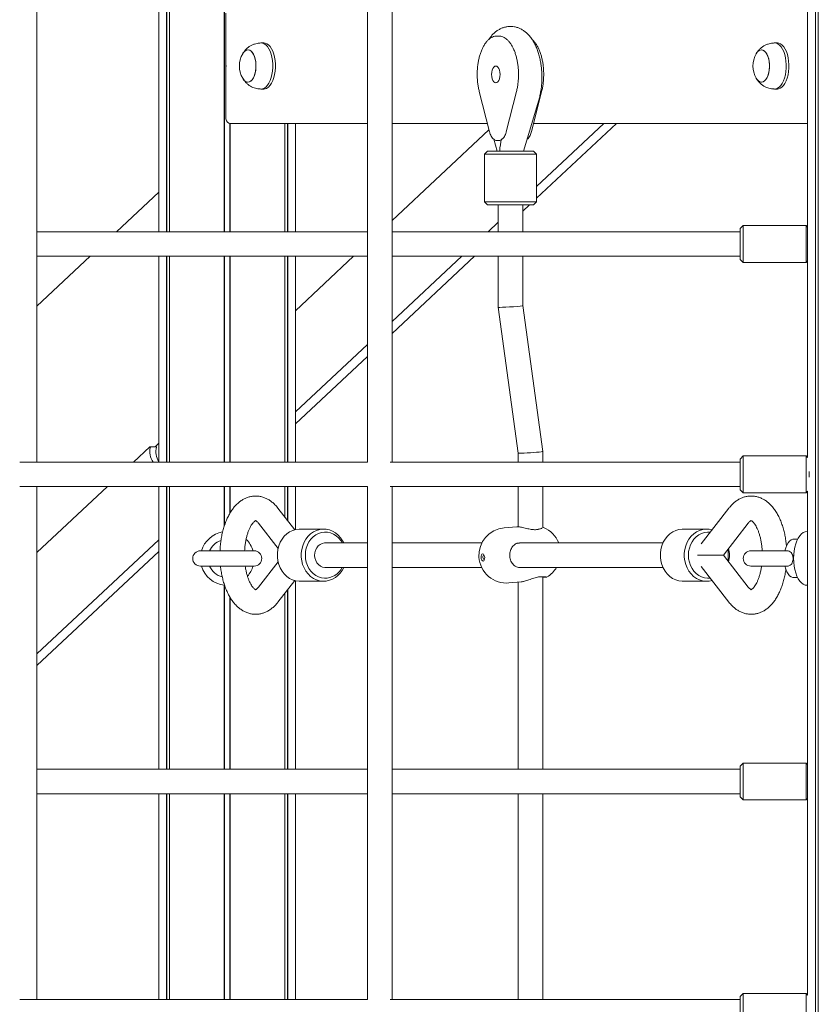
# Model space of a CAD drawing. Units: millimetres. Extents: x 2590 to 12743, y -5473 to 10438.
# Drawn here: x 6387 to 6907, y 7401 to 8043 of the extents above; entities that cross this region are included whole.
import ezdxf

# ---------------------------------------------------------------- set-up
doc = ezdxf.new("R2010")
doc.units = ezdxf.units.MM
doc.header["$LTSCALE"] = 50

msp = doc.modelspace()

# ---------------------------------------------------------------- linework, layer by layer
at = {"color": 7, "linetype": 'Continuous', "lineweight": 18}
for p, q in [((6905.21, 8827.9), (6905.21, 6722.8)), ((6905.31, 8827.9), (6905.31, 6722.68)), ((6907.05, 8827.98), (6907.05, 6720.71)), ((6907.09, 8827.99), (6907.09, 6720.66)), ((6398.13, 7754.5), (6398.13, 8088.5)), ((6613.44, 8088.5), (6613.44, 7754.5)), ((6629.44, 7754.5), (6629.44, 8088.5)), ((6900.15, 8085.51), (6900.15, 7757.5)), ((6477.53, 8079.9), (6477.53, 7904.5)), ((6482.58, 8079.9), (6482.58, 7904.5)), ((6482.69, 8079.9), (6482.69, 7904.5)), ((6484.43, 8079.9), (6484.43, 7904.5)), ((6484.47, 8079.9), (6484.47, 7904.5)), ((6520.14, 8079.9), (6520.14, 7904.5)), ((6520.29, 8079.9), (6520.29, 7904.5)), ((6900.03, 8079.9), (6900.03, 7907.62)), ((6521.26, 8012.71), (6521.26, 8046.9)), ((6545.96, 8027.4), (6544.22, 8027.4)), ((6698.82, 8031.9), (6697.9, 8031.9)), ((6697.9, 8031.9), (6698.15, 8031.9)), ((6880.45, 8027.4), (6878.71, 8027.4)), ((6535.56, 8022.9), (6535.55, 8022.9)), ((6870.05, 8022.9), (6870.04, 8022.9)), ((6521.26, 7977.9), (6521.26, 8012.1)), ((6521.29, 8012.61), (6521.36, 8012.51)), ((6521.36, 8012.3), (6521.29, 8012.2)), ((6535.55, 8001.9), (6535.56, 8001.9)), ((6870.04, 8001.9), (6870.05, 8001.9)), ((6544.22, 7997.4), (6545.96, 7997.4)), ((6686.24, 7995.75), (6692.92, 7969.57)), ((6703.79, 7969.57), (6710.47, 7995.75)), ((6720.2, 7969.57), (6726.88, 7995.75)), ((6878.71, 7997.4), (6880.45, 7997.4)), ((6715.12, 7956.9), (6724.98, 7990.15)), ((6523.77, 7974.98), (6523.77, 7904.5)), ((6523.92, 7974.95), (6523.92, 7904.5)), ((6524.47, 7974.9), (6613.44, 7974.9)), ((6559.59, 7974.9), (6559.59, 7904.5)), ((6559.63, 7974.9), (6559.63, 7904.5)), ((6561.37, 7974.9), (6561.37, 7904.5)), ((6561.48, 7974.9), (6561.48, 7904.5)), ((6566.53, 7904.5), (6566.53, 7974.9)), ((6629.44, 7974.9), (6691.56, 7974.9)), ((6692.57, 7970.94), (6629.44, 7911.9)), ((6721.56, 7974.9), (6900.03, 7974.9)), ((6723.56, 7926.29), (6775.56, 7974.9)), ((6723.56, 7934.01), (6767.29, 7974.9)), ((6695.67, 7964.75), (6698, 7956.9)), ((6697.9, 7963.9), (6698.82, 7963.9)), ((6691.56, 7956.9), (6689.56, 7954.9)), ((6691.56, 7956.9), (6721.56, 7956.9)), ((6723.56, 7954.9), (6721.56, 7956.9)), ((6689.56, 7954.9), (6689.56, 7923.9)), ((6723.56, 7954.9), (6689.56, 7954.9)), ((6723.56, 7923.9), (6723.56, 7954.9)), ((6450, 7904.5), (6477.53, 7930.24)), ((6689.56, 7923.9), (6691.56, 7921.9)), ((6689.56, 7923.9), (6723.56, 7923.9)), ((6721.56, 7921.9), (6691.56, 7921.9)), ((6698.56, 7921.9), (6698.56, 7904.5)), ((6714.56, 7917.87), (6718.88, 7921.9)), ((6714.56, 7904.5), (6714.56, 7921.9)), ((6721.56, 7921.9), (6723.56, 7923.9)), ((6692, 7904.5), (6698.56, 7910.64)), ((6858.15, 7908.5), (6856.15, 7906.5)), ((6856.15, 7886.5), (6856.15, 7906.5)), ((6899.15, 7908.5), (6858.15, 7908.5)), ((6858.15, 7908.5), (6858.15, 7884.5)), ((6900.15, 7907.5), (6899.15, 7908.5)), ((6899.15, 7884.5), (6899.15, 7908.5)), ((6613.44, 7904.5), (6398.13, 7904.5)), ((6704.65, 7904.5), (6629.44, 7904.5)), ((6856.15, 7904.5), (6704.65, 7904.5)), ((6398.13, 7888.5), (6613.44, 7888.5)), ((6398.13, 7856), (6432.89, 7888.5)), ((6477.53, 7888.5), (6477.53, 7754.5)), ((6482.58, 7888.5), (6482.58, 7754.5)), ((6482.69, 7888.5), (6482.69, 7754.5)), ((6484.43, 7888.5), (6484.43, 7754.5)), ((6484.47, 7888.5), (6484.47, 7754.5)), ((6520.14, 7888.5), (6520.14, 7754.5)), ((6520.29, 7888.5), (6520.29, 7754.5)), ((6523.77, 7888.5), (6523.77, 7754.5)), ((6523.92, 7888.5), (6523.92, 7754.5)), ((6559.59, 7888.5), (6559.59, 7754.5)), ((6559.63, 7888.5), (6559.63, 7754.5)), ((6561.37, 7888.5), (6561.37, 7754.5)), ((6561.48, 7888.5), (6561.48, 7754.5)), ((6566.53, 7754.5), (6566.53, 7888.5)), ((6604.41, 7888.5), (6566.53, 7853.08)), ((6629.44, 7888.5), (6704.65, 7888.5)), ((6629.44, 7838.27), (6683.16, 7888.5)), ((6629.44, 7846), (6674.89, 7888.5)), ((6698.56, 7888.5), (6698.56, 7855.32)), ((6704.65, 7888.5), (6856.15, 7888.5)), ((6714.56, 7856.41), (6714.56, 7888.5)), ((6856.15, 7886.5), (6858.15, 7884.5)), ((6858.15, 7884.5), (6899.15, 7884.5)), ((6899.15, 7884.5), (6900.15, 7885.5)), ((6900.03, 7885.38), (6900.03, 7757.62)), ((6698.56, 7855.32), (6711.55, 7760.32)), ((6727.55, 7761.41), (6714.56, 7856.41)), ((6566.53, 7787.18), (6613.44, 7831.04)), ((6566.53, 7779.45), (6613.44, 7823.31)), ((6471.73, 7764.44), (6461.11, 7754.5)), ((6475.84, 7764.48), (6471.84, 7764.48)), ((6477.53, 7766.76), (6475.09, 7764.48)), ((6711.55, 7760.32), (6711.55, 7754.5)), ((6727.55, 7754.5), (6727.55, 7761.4)), ((6858.15, 7758.5), (6856.15, 7756.5)), ((6899.15, 7758.5), (6858.15, 7758.5)), ((6858.15, 7758.5), (6858.15, 7736.46)), ((6900.15, 7757.5), (6899.15, 7758.5)), ((6899.15, 7736.46), (6899.15, 7758.5)), ((6613.44, 7754.5), (6386.9, 7754.5)), ((6704.65, 7754.5), (6628.22, 7754.5)), ((6856.15, 7754.5), (6704.65, 7754.5)), ((6856.15, 7738.13), (6856.15, 7756.5)), ((6901.15, 7748.38), (6901.15, 7744.62)), ((6386.9, 7738.5), (6613.44, 7738.5)), ((6398.13, 7404.5), (6398.13, 7738.5)), ((6444, 7738.5), (6398.13, 7695.62)), ((6477.53, 7738.5), (6477.53, 7554.5)), ((6482.58, 7738.5), (6482.58, 7554.5)), ((6482.69, 7738.5), (6482.69, 7554.5)), ((6484.43, 7738.5), (6484.43, 7554.5)), ((6484.47, 7738.5), (6484.47, 7554.5)), ((6520.14, 7738.5), (6520.14, 7712.82)), ((6520.29, 7738.5), (6520.29, 7713.29)), ((6523.77, 7738.5), (6523.77, 7721.1)), ((6523.92, 7738.5), (6523.92, 7721.35)), ((6559.59, 7738.5), (6559.59, 7718.76)), ((6559.63, 7738.5), (6559.63, 7718.71)), ((6561.37, 7738.5), (6561.37, 7716.47)), ((6561.48, 7738.5), (6561.48, 7716.34)), ((6566.53, 7710.56), (6566.53, 7738.5)), ((6613.44, 7738.5), (6613.44, 7404.5)), ((6628.22, 7738.5), (6704.65, 7738.5)), ((6629.44, 7404.5), (6629.44, 7738.5)), ((6704.65, 7738.5), (6856.15, 7738.5)), ((6711.55, 7738.5), (6711.55, 7712.39)), ((6727.55, 7711.88), (6727.55, 7738.5)), ((6856.15, 7736.5), (6856.15, 7738.13)), ((6856.15, 7736.5), (6858.15, 7734.5)), ((6858.15, 7736.46), (6858.15, 7734.5)), ((6858.15, 7734.5), (6899.15, 7734.5)), ((6899.15, 7734.5), (6899.15, 7736.46)), ((6899.15, 7734.5), (6900.15, 7735.5)), ((6900.03, 7735.38), (6900.03, 7557.62)), ((6900.15, 7735.51), (6900.15, 7407.5)), ((6566.07, 7710.45), (6555.12, 7724.5)), ((6848.81, 7724.5), (6830.73, 7701.31)), ((6542.5, 7714.66), (6555.24, 7698.31)), ((6845.24, 7693.9), (6861.43, 7714.66)), ((6584.96, 7710.9), (6569.46, 7710.9)), ((6710.75, 7712.41), (6702.44, 7711.69)), ((6711.39, 7712.36), (6710.75, 7712.36)), ((6728.13, 7711.84), (6728.16, 7711.82)), ((6834.46, 7710.9), (6818.96, 7710.9)), ((6900.03, 7709.26), (6899.73, 7709.26)), ((6398.13, 7629.72), (6477.53, 7703.96)), ((6586.51, 7701.86), (6585.82, 7701.9)), ((6613.44, 7701.86), (6585.82, 7701.86)), ((6687.93, 7701.86), (6629.44, 7701.86)), ((6712.54, 7701.81), (6710.88, 7701.63)), ((6805.95, 7701.86), (6712.52, 7701.86)), ((6893.61, 7704.26), (6891.07, 7704.26)), ((6398.13, 7621.99), (6477.53, 7696.23)), ((6539.61, 7696.76), (6504.61, 7696.76)), ((6828.53, 7693.9), (6845.24, 7693.9)), ((6861.43, 7673.15), (6845.24, 7693.9)), ((6886.21, 7696.76), (6863.18, 7696.76)), ((6555.24, 7689.5), (6542.5, 7673.15)), ((6504.61, 7686.76), (6539.61, 7686.76)), ((6585.96, 7685.86), (6613.44, 7685.86)), ((6629.44, 7685.86), (6687.82, 7685.86)), ((6710.52, 7686.36), (6711.91, 7685.9)), ((6711.91, 7685.9), (6712.54, 7685.93)), ((6712.22, 7685.86), (6805.99, 7685.86)), ((6830.73, 7686.5), (6848.81, 7663.31)), ((6863.18, 7686.76), (6886.27, 7686.76)), ((6520.14, 7674.37), (6520.14, 7554.5)), ((6520.29, 7674.36), (6520.29, 7554.5)), ((6555.12, 7663.31), (6566.07, 7677.36)), ((6566.53, 7554.5), (6566.53, 7677.24)), ((6569.46, 7676.9), (6584.96, 7676.9)), ((6705.55, 7675.82), (6713.64, 7676.52)), ((6711.55, 7676.34), (6711.55, 7554.5)), ((6727.55, 7554.5), (6727.55, 7679.76)), ((6818.4, 7676.92), (6818.96, 7676.9)), ((6818.96, 7676.9), (6834.46, 7676.9)), ((6834.96, 7678.92), (6836.6, 7678.96)), ((6891.07, 7679.26), (6893.61, 7679.26)), ((6899.73, 7674.26), (6900.03, 7674.26)), ((6559.59, 7669.05), (6559.59, 7554.5)), ((6559.63, 7669.1), (6559.63, 7554.5)), ((6561.37, 7671.34), (6561.37, 7554.5)), ((6561.48, 7671.47), (6561.48, 7554.5)), ((6523.77, 7666.72), (6523.77, 7554.5)), ((6523.92, 7666.48), (6523.92, 7554.5)), ((6613.44, 7554.5), (6398.13, 7554.5)), ((6704.65, 7554.5), (6629.44, 7554.5)), ((6856.15, 7554.5), (6704.65, 7554.5)), ((6858.15, 7558.5), (6856.15, 7556.5)), ((6856.15, 7536.5), (6856.15, 7556.5)), ((6899.15, 7558.5), (6858.15, 7558.5)), ((6858.15, 7558.5), (6858.15, 7534.5)), ((6900.15, 7557.5), (6899.15, 7558.5)), ((6899.15, 7534.5), (6899.15, 7558.5)), ((6398.13, 7538.5), (6613.44, 7538.5)), ((6477.53, 7538.5), (6477.53, 7404.5)), ((6482.58, 7538.5), (6482.58, 7404.5)), ((6482.69, 7538.5), (6482.69, 7404.5)), ((6484.43, 7538.5), (6484.43, 7404.5)), ((6484.47, 7538.5), (6484.47, 7404.5)), ((6520.14, 7538.5), (6520.14, 7404.5)), ((6520.29, 7538.5), (6520.29, 7404.5)), ((6523.77, 7538.5), (6523.77, 7404.5)), ((6523.92, 7538.5), (6523.92, 7404.5)), ((6559.59, 7538.5), (6559.59, 7404.5)), ((6559.63, 7538.5), (6559.63, 7404.5)), ((6561.37, 7538.5), (6561.37, 7404.5)), ((6561.48, 7538.5), (6561.48, 7404.5)), ((6566.53, 7404.5), (6566.53, 7538.5)), ((6629.44, 7538.5), (6704.65, 7538.5)), ((6704.65, 7538.5), (6856.15, 7538.5)), ((6711.55, 7538.5), (6711.55, 7404.5)), ((6727.55, 7404.5), (6727.55, 7538.5)), ((6856.15, 7536.5), (6858.15, 7534.5)), ((6858.15, 7534.5), (6899.15, 7534.5)), ((6899.15, 7534.5), (6900.15, 7535.5)), ((6900.03, 7535.38), (6900.03, 7407.62)), ((6858.15, 7408.5), (6856.15, 7406.5)), ((6856.15, 7388.13), (6856.15, 7406.5)), ((6899.15, 7408.5), (6858.15, 7408.5)), ((6858.15, 7408.5), (6858.15, 7386.46)), ((6900.15, 7407.5), (6899.15, 7408.5)), ((6899.15, 7386.46), (6899.15, 7408.5)), ((6613.44, 7404.5), (6386.9, 7404.5)), ((6704.65, 7404.5), (6628.22, 7404.5)), ((6856.15, 7404.5), (6704.65, 7404.5))]:
    msp.add_line(p, q, dxfattribs=at)
at = {"color": 7, "linetype": 'Continuous', "lineweight": 18, "flags": 128}
for points in [[(6549.26, 8001.28), (6550.05, 8002.95), (6550.7, 8004.84), (6551.2, 8006.9), (6551.54, 8009.1), (6551.71, 8011.37), (6551.7, 8013.67), (6551.51, 8015.93), (6551.16, 8018.12), (6550.64, 8020.17), (6549.97, 8022.04), (6549.17, 8023.68), (6548.25, 8025.06), (6547.24, 8026.14), (6546.16, 8026.9), (6545.03, 8027.32), (6543.9, 8027.39)], [(6550.99, 8001.28), (6551.78, 8002.95), (6552.43, 8004.84), (6552.93, 8006.9), (6553.27, 8009.1), (6553.44, 8011.37), (6553.43, 8013.67), (6553.24, 8015.93), (6552.89, 8018.12), (6552.37, 8020.17), (6551.7, 8022.04), (6550.9, 8023.68), (6549.98, 8025.06), (6548.97, 8026.14), (6547.89, 8026.9), (6546.76, 8027.32), (6545.96, 8027.4)], [(6885.99, 8008.77), (6886.18, 8011.04), (6886.2, 8013.34), (6886.04, 8015.61), (6885.71, 8017.81), (6885.22, 8019.88), (6884.57, 8021.78), (6883.78, 8023.46), (6882.88, 8024.87), (6881.88, 8026), (6880.81, 8026.81), (6879.68, 8027.28), (6878.54, 8027.4), (6878.4, 8027.39)], [(6887.72, 8008.77), (6887.91, 8011.04), (6887.93, 8013.34), (6887.77, 8015.61), (6887.44, 8017.81), (6886.95, 8019.88), (6886.3, 8021.78), (6885.52, 8023.46), (6884.61, 8024.87), (6883.61, 8026), (6882.54, 8026.81), (6881.41, 8027.28), (6880.45, 8027.4)], [(6532.15, 8004.41), (6532.58, 8003.75), (6533.43, 8002.8), (6534.35, 8002.18), (6535.31, 8001.92), (6536.28, 8002), (6537.22, 8002.45), (6538.11, 8003.23), (6538.91, 8004.32), (6539.59, 8005.69), (6540.14, 8007.29), (6540.53, 8009.06), (6540.75, 8010.95), (6540.8, 8012.88), (6540.67, 8014.8), (6540.36, 8016.64), (6539.89, 8018.33), (6539.27, 8019.82), (6538.52, 8021.06), (6537.68, 8022.01), (6536.76, 8022.62), (6535.8, 8022.89), (6534.83, 8022.8), (6533.89, 8022.36)], [(6539.09, 8004.62), (6539.74, 8006.05), (6540.25, 8007.69), (6540.61, 8009.49), (6540.79, 8011.4), (6540.79, 8013.34), (6540.62, 8015.24), (6540.27, 8017.05), (6539.76, 8018.7), (6539.11, 8020.14), (6538.34, 8021.31), (6537.48, 8022.18), (6536.55, 8022.72), (6535.58, 8022.9), (6534.62, 8022.73), (6533.68, 8022.21), (6532.82, 8021.35), (6532.22, 8020.49)], [(6866.64, 8004.41), (6867.23, 8003.54), (6868.1, 8002.65), (6869.03, 8002.1), (6869.99, 8001.9), (6870.96, 8002.06), (6871.89, 8002.57), (6872.76, 8003.42), (6873.54, 8004.57), (6874.2, 8005.99), (6874.72, 8007.63), (6875.08, 8009.43), (6875.27, 8011.33), (6875.28, 8013.26), (6875.11, 8015.17), (6874.77, 8016.99), (6874.27, 8018.64), (6873.62, 8020.09), (6872.85, 8021.27), (6871.99, 8022.16), (6871.06, 8022.7), (6870.1, 8022.9), (6869.13, 8022.74), (6868.2, 8022.23), (6867.33, 8021.39), (6866.64, 8020.4)], [(6875.15, 8009.86), (6875.29, 8011.78), (6875.26, 8013.72), (6875.05, 8015.61), (6874.67, 8017.39), (6874.14, 8019), (6873.46, 8020.39), (6872.67, 8021.51), (6871.79, 8022.31), (6870.85, 8022.78), (6869.88, 8022.9), (6868.92, 8022.66), (6868, 8022.07), (6867.14, 8021.15), (6866.71, 8020.5)], [(6694.29, 8006.9), (6694.38, 8008.33), (6694.65, 8009.65), (6695.09, 8010.79), (6695.66, 8011.67), (6696.32, 8012.22), (6697.04, 8012.4), (6697.75, 8012.22), (6698.41, 8011.67), (6698.98, 8010.79), (6699.42, 8009.65), (6699.69, 8008.33), (6699.79, 8006.9), (6699.69, 8005.48), (6699.42, 8004.15), (6698.98, 8003.02), (6698.41, 8002.14), (6697.75, 8001.59), (6697.04, 8001.4), (6696.32, 8001.59), (6695.66, 8002.14), (6695.09, 8003.02), (6694.65, 8004.15), (6694.38, 8005.48), (6694.29, 8006.9)], [(6866.72, 8004.3), (6867.44, 8003.3), (6868.32, 8002.49), (6869.26, 8002.03), (6870.23, 8001.91), (6871.19, 8002.15), (6872.11, 8002.74), (6872.96, 8003.66), (6873.72, 8004.88), (6874.34, 8006.35), (6874.83, 8008.03), (6875.15, 8009.86)], [(6878.39, 7997.42), (6879.47, 7997.48), (6880.6, 7997.88), (6881.68, 7998.63), (6882.7, 7999.7), (6883.62, 8001.06), (6884.43, 8002.69), (6885.1, 8004.55), (6885.63, 8006.6), (6885.99, 8008.77)], [(6880.45, 7997.4), (6881.2, 7997.48), (6882.33, 7997.88), (6883.41, 7998.63), (6884.43, 7999.7), (6885.35, 8001.06), (6886.16, 8002.69), (6886.84, 8004.55), (6887.36, 8006.6), (6887.72, 8008.77)], [(6532.22, 8004.31), (6532.78, 8003.5), (6533.65, 8002.63), (6534.58, 8002.09), (6535.54, 8001.9), (6536.51, 8002.08), (6537.44, 8002.6), (6538.31, 8003.46), (6539.09, 8004.62)], [(6543.9, 7997.42), (6543.99, 7997.41), (6545.14, 7997.52), (6546.27, 7997.97), (6547.34, 7998.76), (6548.35, 7999.88), (6549.26, 8001.28)], [(6472, 7764.22), (6472.01, 7764.28), (6472, 7764.35), (6471.98, 7764.4), (6471.93, 7764.45), (6471.89, 7764.47), (6471.83, 7764.48), (6471.78, 7764.47), (6471.73, 7764.44)], [(6569.46, 7676.9), (6568.9, 7676.92), (6566.76, 7677.19), (6564.68, 7677.82), (6562.71, 7678.8), (6560.87, 7680.1), (6559.22, 7681.69), (6557.79, 7683.54), (6556.61, 7685.61), (6555.7, 7687.86), (6555.09, 7690.24), (6554.78, 7692.69), (6554.78, 7695.18), (6555.1, 7697.63), (6555.72, 7700.01), (6556.64, 7702.25), (6557.83, 7704.32), (6559.26, 7706.16), (6560.92, 7707.75), (6562.75, 7709.04), (6564.73, 7710), (6566.81, 7710.63), (6568.95, 7710.89), (6569.46, 7710.9)], [(6597.97, 7701.86), (6597.25, 7703.26), (6595.94, 7705.23), (6594.4, 7706.95), (6592.65, 7708.4), (6590.74, 7709.54), (6588.71, 7710.34), (6586.6, 7710.8), (6584.45, 7710.89), (6582.31, 7710.63), (6580.23, 7710), (6578.25, 7709.04), (6576.42, 7707.75), (6574.76, 7706.16), (6573.33, 7704.32), (6572.14, 7702.25), (6571.22, 7700.01), (6570.6, 7697.63), (6570.28, 7695.18), (6570.28, 7692.69), (6570.59, 7690.24), (6571.2, 7687.86), (6572.11, 7685.61), (6573.29, 7683.54), (6574.72, 7681.69), (6576.37, 7680.1), (6578.21, 7678.8), (6580.18, 7677.82), (6582.26, 7677.19), (6584.4, 7676.92), (6584.4, 7676.92)], [(6585.46, 7678.92), (6583.49, 7679.18), (6581.57, 7679.79), (6579.76, 7680.73), (6578.09, 7681.98), (6576.6, 7683.5), (6575.34, 7685.27), (6574.32, 7687.25), (6573.58, 7689.38), (6573.12, 7691.61), (6572.97, 7693.9), (6573.12, 7696.19), (6573.58, 7698.43), (6574.32, 7700.56), (6575.34, 7702.53), (6576.6, 7704.31), (6578.09, 7705.83), (6579.76, 7707.08), (6581.57, 7708.02), (6583.49, 7708.63), (6585.46, 7708.89), (6587.45, 7708.81), (6589.4, 7708.37), (6591.28, 7707.59), (6593.02, 7706.49), (6594.6, 7705.1), (6595.98, 7703.45), (6596.97, 7701.86)], [(6818.96, 7710.9), (6818.45, 7710.89), (6816.31, 7710.63), (6814.23, 7710), (6812.25, 7709.04), (6810.42, 7707.75), (6808.76, 7706.16), (6807.33, 7704.32), (6806.14, 7702.25), (6805.22, 7700.01), (6804.6, 7697.63), (6804.28, 7695.18), (6804.28, 7692.69), (6804.59, 7690.24), (6805.2, 7687.86), (6806.11, 7685.61), (6807.29, 7683.54), (6808.72, 7681.69), (6810.37, 7680.1), (6812.21, 7678.8), (6814.18, 7677.82), (6816.26, 7677.19), (6818.4, 7676.92)], [(6833.9, 7676.92), (6831.76, 7677.19), (6829.68, 7677.82), (6827.71, 7678.8), (6825.87, 7680.1), (6824.22, 7681.69), (6822.79, 7683.54), (6821.61, 7685.61), (6820.7, 7687.86), (6820.09, 7690.24), (6819.78, 7692.69), (6819.78, 7695.18), (6820.1, 7697.63), (6820.72, 7700.01), (6821.64, 7702.25), (6822.83, 7704.32), (6824.26, 7706.16), (6825.92, 7707.75), (6827.75, 7709.04), (6829.73, 7710), (6831.81, 7710.63), (6833.95, 7710.89), (6836.1, 7710.8), (6837.85, 7710.45)], [(6836.6, 7708.85), (6834.96, 7708.89), (6832.99, 7708.63), (6831.07, 7708.02), (6829.26, 7707.08), (6827.59, 7705.83), (6826.1, 7704.31), (6824.84, 7702.53), (6823.82, 7700.56), (6823.08, 7698.43), (6822.62, 7696.19), (6822.47, 7693.9), (6822.62, 7691.61), (6823.08, 7689.38), (6823.82, 7687.25), (6824.84, 7685.27), (6826.1, 7683.5), (6827.59, 7681.98), (6829.26, 7680.73), (6831.07, 7679.79), (6832.99, 7679.18), (6834.96, 7678.92), (6834.96, 7678.92)], [(6899.73, 7674.26), (6898.49, 7674.44), (6897.27, 7674.97), (6896.1, 7675.84), (6895, 7677.04), (6894, 7678.54), (6893.12, 7680.3), (6892.37, 7682.3), (6891.77, 7684.49), (6891.34, 7686.83), (6891.07, 7689.27), (6890.98, 7691.76), (6891.07, 7694.25), (6891.34, 7696.69), (6891.77, 7699.03), (6892.37, 7701.22), (6893.12, 7703.22), (6894, 7704.99), (6895, 7706.48), (6896.1, 7707.68), (6897.27, 7708.55), (6898.49, 7709.08), (6899.73, 7709.26)], [(6585.96, 7685.9), (6585.7, 7685.91), (6584.21, 7686.16), (6582.81, 7686.78), (6581.56, 7687.73), (6580.51, 7688.96), (6579.72, 7690.43), (6579.22, 7692.06), (6579.03, 7693.78), (6579.17, 7695.5), (6579.63, 7697.15), (6580.38, 7698.64), (6581.39, 7699.92), (6582.62, 7700.91), (6584, 7701.58), (6585.48, 7701.88), (6586.65, 7701.86)], [(6885.33, 7696.68), (6885.86, 7698.65), (6886.56, 7700.4), (6887.4, 7701.88), (6888.36, 7703.02), (6889.41, 7703.81), (6890.51, 7704.21), (6891.07, 7704.26)], [(6688.75, 7690.02), (6688.28, 7690.2), (6687.86, 7690.72), (6687.54, 7691.5), (6687.39, 7692.42), (6687.43, 7693.33), (6687.63, 7694.11), (6687.99, 7694.63), (6688.44, 7694.81), (6688.91, 7694.63), (6689.33, 7694.11), (6689.64, 7693.33), (6689.79, 7692.42), (6689.76, 7691.5), (6689.55, 7690.72), (6689.2, 7690.2), (6688.75, 7690.02)], [(6689.41, 7693.95), (6689.28, 7693.98), (6689, 7693.87), (6688.77, 7693.54), (6688.64, 7693.06), (6688.62, 7692.48), (6688.72, 7691.91), (6688.91, 7691.43), (6689.18, 7691.1), (6689.47, 7690.99), (6689.67, 7691.04)], [(6828.54, 7693.69), (6828.53, 7693.78), (6828.54, 7694.12)], [(6891.07, 7679.26), (6890.51, 7679.31), (6889.41, 7679.71), (6888.36, 7680.5), (6887.4, 7681.65), (6886.56, 7683.12), (6885.86, 7684.87), (6885.33, 7686.84)], [(6837.85, 7677.36), (6836.05, 7677), (6833.9, 7676.92)]]:
    msp.add_lwpolyline(points, dxfattribs=at)
at = {"color": 7, "linetype": 'Continuous', "lineweight": 18}
for centre, radius, start, end in [((6545.76, 8012.4), 15.78, 149.5446, 210.4554), ((6537.65, 8017.28), 6.33, 126.51847, 150.39419), ((6880.25, 8012.4), 15.78, 149.5446, 210.4554), ((6545.1, 8003.72), 6.38, 277.73803, 337.50297), ((6482.77, 7761.22), 11.18, 164.40482, 216.89481), ((6486.82, 7761.22), 11.22, 164.47276, 214.15607), ((6475.82, 7764.29), 0.196, 340.68735, 84.31731), ((6522.11, 7691.76), 17.5, 100.21739, 163.39845), ((6704, 7693.75), 18, 94.95577, 183.72089), ((6721.27, 7695.25), 18, 21.56037, 67.44415), ((6522.11, 7691.76), 12.5, 109.46632, 156.8167), ((6522.11, 7691.76), 17.5, 16.60155, 45.2698), ((6504.61, 7691.76), 5, 90, 270), ((6539.61, 7691.76), 5, 270, 90), ((6831.24, 7693.9), 17.22, 347.85474, 12.14526), ((6829.66, 7693.9), 19.53, 346.95373, 13.04627), ((6863.18, 7691.76), 5, 90, 270), ((6704, 7693.75), 18, 183.72089, 274.95577), ((6522.11, 7691.76), 17.5, 196.60155, 263.9755), ((6522.11, 7691.76), 12.5, 203.1833, 254.54848), ((6522.11, 7691.76), 17.5, 318.88287, 343.39845), ((6584.5, 7691.47), 14.56, 269.59402, 337.33767), ((6585.69, 7691.47), 12.56, 268.96015, 333.48384), ((6721.27, 7695.25), 18, 300.31821, 328.57329)]:
    msp.add_arc(centre, radius, start, end, dxfattribs=at)
for centre, major_axis, ratio, start_param, end_param in [((6521.48, 8012.71), (0.214, 0), 0.936296, 3.141593, 3.682645), ((6521.48, 8012.1), (0.214, 0), 0.936296, 2.600541, 3.141593), ((6521.17, 8012.4), (0.214, 0), 0.936296, 5.742133, 6.824237), ((6524.47, 7977.9), (3.2, 0), 0.936296, 3.141593, 4.712389), ((6706.56, 7956.18), (0, 15.68), 0.44185, 0.979596, 1.524529), ((6706.56, 7855.86), (8, 0.54), 0.039049, 3.14425, 3.662534), ((6706.56, 7855.86), (8, 0.54), 0.039049, 3.662534, 6.285843), ((6719.55, 7760.86), (8, 0.54), 0.039049, 3.14425, 6.285843)]:
    msp.add_ellipse(centre, major_axis=major_axis, ratio=ratio, start_param=start_param, end_param=end_param, dxfattribs=at)
for points, knots in [([(6724.98, 7990.15), (6725.13, 7990.67), (6725.56, 7992.16), (6726.12, 7994.72), (6726.62, 7997.82), (6726.94, 8000.99), (6727.08, 8004.18), (6727.05, 8007.38), (6726.84, 8010.56), (6726.45, 8013.7), (6725.89, 8016.77), (6725.15, 8019.75), (6724.23, 8022.63), (6723.11, 8025.37), (6721.8, 8027.95), (6720.28, 8030.34), (6718.63, 8032.4), (6716.89, 8034.13), (6715.11, 8035.5), (6713.25, 8036.6), (6711.26, 8037.44), (6709.16, 8038), (6706.97, 8038.23), (6704.83, 8038.13), (6702.75, 8037.71), (6700.75, 8037.01), (6698.85, 8036.04), (6697.04, 8034.79), (6695.32, 8033.26), (6693.75, 8031.53), (6692.83, 8030.21), (6692.38, 8029.56)], [0, 0, 0, 0, 0.020174, 0.057829, 0.095209, 0.132386, 0.169437, 0.206445, 0.243489, 0.280632, 0.317965, 0.355581, 0.39358, 0.432047, 0.471029, 0.510456, 0.549888, 0.584142, 0.616925, 0.648378, 0.678793, 0.711587, 0.743317, 0.774325, 0.805002, 0.835699, 0.866856, 0.898899, 0.932207, 0.967026, 1, 1, 1, 1]), ([(6543.9, 8027.39), (6543.55, 8027.36), (6542.77, 8027.29), (6541.39, 8027.1), (6539.77, 8026.71), (6538.04, 8026.04), (6536.38, 8025.07), (6534.9, 8023.89), (6533.58, 8022.5), (6532.71, 8021.3), (6532.28, 8020.59), (6532.18, 8020.42)], [0, 0, 0, 0, 0.080471, 0.173391, 0.28938, 0.428523, 0.559613, 0.692407, 0.826028, 0.959381, 1, 1, 1, 1]), ([(6698.18, 8031.87), (6697.8, 8031.88), (6696.92, 8031.9), (6695.56, 8031.56), (6694.13, 8030.92), (6692.75, 8029.97), (6691.44, 8028.73), (6690.2, 8027.21), (6689.07, 8025.43), (6688.05, 8023.41), (6687.16, 8021.18), (6686.4, 8018.77), (6685.79, 8016.22), (6685.33, 8013.55), (6685.03, 8010.8), (6684.89, 8008.01), (6684.9, 8005.2), (6685.08, 8002.41), (6685.42, 7999.68), (6685.83, 7997.46), (6686.14, 7996.18), (6686.24, 7995.75)], [0, 0, 0, 0, 0.040216, 0.09255, 0.145123, 0.198529, 0.252909, 0.308021, 0.36351, 0.419091, 0.474608, 0.530028, 0.585354, 0.640603, 0.695795, 0.750951, 0.806094, 0.861242, 0.916411, 0.971623, 1, 1, 1, 1]), ([(6710.47, 7995.75), (6710.58, 7996.19), (6710.9, 7997.48), (6711.3, 7999.71), (6711.64, 8002.45), (6711.81, 8005.24), (6711.83, 8008.05), (6711.68, 8010.84), (6711.38, 8013.59), (6710.92, 8016.25), (6710.31, 8018.8), (6709.55, 8021.2), (6708.66, 8023.43), (6707.64, 8025.45), (6706.49, 8027.24), (6705.24, 8028.78), (6703.89, 8030.04), (6702.46, 8030.99), (6700.97, 8031.62), (6699.6, 8031.92), (6698.74, 8031.88), (6698.38, 8031.86)], [0, 0, 0, 0, 0.0289252, 0.083858, 0.1387527, 0.193608, 0.2484452, 0.3032849, 0.3581417, 0.4130363, 0.4679917, 0.5230318, 0.5781816, 0.6334624, 0.6888821, 0.7444123, 0.7998915, 0.8550092, 0.9093465, 0.9626092, 1, 1, 1, 1]), ([(6726.88, 7995.75), (6726.99, 7996.19), (6727.3, 7997.48), (6727.71, 7999.71), (6728.05, 8002.45), (6728.22, 8005.24), (6728.24, 8008.05), (6728.09, 8010.84), (6727.79, 8013.59), (6727.33, 8016.25), (6726.71, 8018.8), (6725.96, 8021.2), (6725.07, 8023.42), (6724.04, 8025.45), (6722.9, 8027.23), (6721.78, 8028.64), (6721.01, 8029.33), (6720.69, 8029.61)], [0, 0, 0, 0, 0.0369401, 0.1070945, 0.1772, 0.2472554, 0.3172876, 0.387323, 0.4573801, 0.5274857, 0.5976688, 0.6679602, 0.7383916, 0.8089903, 0.8797664, 0.9506835, 1, 1, 1, 1]), ([(6878.39, 8027.39), (6878.04, 8027.36), (6877.26, 8027.29), (6875.88, 8027.1), (6874.26, 8026.71), (6872.53, 8026.04), (6870.87, 8025.07), (6869.39, 8023.89), (6868.07, 8022.5), (6867.2, 8021.3), (6866.77, 8020.59), (6866.67, 8020.42)], [0, 0, 0, 0, 0.080471, 0.173391, 0.28938, 0.428523, 0.559613, 0.692407, 0.826028, 0.959381, 1, 1, 1, 1]), ([(6532.53, 8003.84), (6532.72, 8003.55), (6533.24, 8002.73), (6534.29, 8001.53), (6535.65, 8000.28), (6537.16, 7999.25), (6538.77, 7998.46), (6540.41, 7997.92), (6541.94, 7997.62), (6543.12, 7997.49), (6543.7, 7997.44), (6543.9, 7997.42)], [0, 0, 0, 0, 0.075571, 0.212076, 0.347268, 0.481159, 0.612792, 0.740374, 0.859863, 0.951901, 1, 1, 1, 1]), ([(6866.67, 8004.38), (6866.97, 8003.91), (6867.6, 8002.9), (6868.78, 8001.53), (6870.14, 8000.28), (6871.65, 7999.25), (6873.26, 7998.46), (6874.9, 7997.92), (6876.43, 7997.62), (6877.61, 7997.49), (6878.19, 7997.44), (6878.39, 7997.42)], [0, 0, 0, 0, 0.117263, 0.247612, 0.376707, 0.504559, 0.630255, 0.752084, 0.866184, 0.95407, 1, 1, 1, 1]), ([(6692.92, 7969.57), (6693, 7969.29), (6693.22, 7968.48), (6693.71, 7967.26), (6694.42, 7966), (6695.24, 7965.02), (6696.15, 7964.35), (6697.03, 7963.96), (6697.62, 7963.94), (6697.88, 7963.94)], [0, 0, 0, 0, 0.087364, 0.25421, 0.422728, 0.593078, 0.744326, 0.887869, 1, 1, 1, 1]), ([(6698.84, 7963.93), (6698.92, 7963.93), (6699.33, 7963.88), (6700.08, 7964.12), (6701.01, 7964.62), (6701.85, 7965.43), (6702.61, 7966.49), (6703.24, 7967.79), (6703.61, 7968.86), (6703.77, 7969.47), (6703.79, 7969.57)], [0, 0, 0, 0, 0.0346301, 0.1818694, 0.3290971, 0.4828426, 0.644753, 0.8111748, 0.9689487, 1, 1, 1, 1]), ([(6717.44, 7964.72), (6717.71, 7964.95), (6718.28, 7965.44), (6719.01, 7966.5), (6719.65, 7967.78), (6720.01, 7968.86), (6720.17, 7969.47), (6720.2, 7969.57)], [0, 0, 0, 0, 0.2167836, 0.4619912, 0.7140311, 0.952974, 1, 1, 1, 1]), ([(6555.12, 7724.5), (6554.79, 7724.91), (6553.86, 7726.05), (6552.27, 7727.65), (6550.34, 7729.21), (6548.39, 7730.42), (6546.31, 7731.38), (6544.12, 7732.06), (6541.83, 7732.41), (6539.58, 7732.43), (6537.37, 7732.13), (6535.23, 7731.52), (6533.17, 7730.64), (6531.19, 7729.47), (6529.3, 7728.02), (6527.5, 7726.29), (6525.8, 7724.27), (6524.22, 7721.97), (6522.77, 7719.4), (6521.48, 7716.62), (6520.36, 7713.65), (6519.41, 7710.54), (6518.64, 7707.31), (6518.04, 7703.98), (6517.63, 7700.59), (6517.42, 7698.17), (6517.39, 7696.89), (6517.39, 7696.76)], [0, 0, 0, 0, 0.025754, 0.07223, 0.112699, 0.151619, 0.189227, 0.229652, 0.268758, 0.306923, 0.344642, 0.382267, 0.420289, 0.459186, 0.499381, 0.541177, 0.584648, 0.629569, 0.675454, 0.721752, 0.76795, 0.813881, 0.859506, 0.904852, 0.949977, 0.99495, 1, 1, 1, 1]), ([(6886.33, 7699.79), (6886.3, 7700.19), (6886.19, 7701.73), (6885.81, 7704.37), (6885.21, 7707.67), (6884.42, 7710.88), (6883.45, 7713.98), (6882.31, 7716.93), (6880.98, 7719.73), (6879.47, 7722.35), (6877.76, 7724.74), (6875.94, 7726.79), (6874.05, 7728.49), (6872.14, 7729.85), (6870.09, 7730.96), (6867.91, 7731.79), (6865.62, 7732.29), (6863.35, 7732.46), (6861.12, 7732.3), (6858.95, 7731.83), (6856.85, 7731.07), (6854.84, 7730.02), (6852.91, 7728.7), (6851.07, 7727.09), (6849.72, 7725.65), (6848.99, 7724.73), (6848.81, 7724.5)], [0, 0, 0, 0, 0.016303, 0.063198, 0.110288, 0.157656, 0.205389, 0.253566, 0.302242, 0.351401, 0.400855, 0.450003, 0.492975, 0.534286, 0.574087, 0.616967, 0.658288, 0.698401, 0.73782, 0.776981, 0.816326, 0.856364, 0.897569, 0.940322, 0.984822, 1, 1, 1, 1]), ([(6533.41, 7696.65), (6533.44, 7697.24), (6533.52, 7698.74), (6533.8, 7701.08), (6534.22, 7703.62), (6534.77, 7706.01), (6535.42, 7708.21), (6536.15, 7710.19), (6536.93, 7711.91), (6537.73, 7713.36), (6538.51, 7714.52), (6539.24, 7715.38), (6539.86, 7715.96), (6540.32, 7716.28), (6540.59, 7716.4), (6540.61, 7716.4), (6540.62, 7716.41)], [0, 0, 0, 0, 0.050625, 0.127974, 0.204918, 0.28127, 0.356842, 0.431446, 0.504914, 0.577133, 0.648106, 0.718049, 0.787557, 0.857539, 0.929717, 1, 1, 1, 1]), ([(6540.54, 7716.4), (6540.54, 7716.41), (6540.52, 7716.41), (6540.67, 7716.36), (6541.04, 7716.15), (6541.6, 7715.69), (6542.12, 7715.13), (6542.43, 7714.74), (6542.5, 7714.66)], [0, 0, 0, 0, 0.09528, 0.317219, 0.521733, 0.73724, 0.944136, 1, 1, 1, 1]), ([(6861.43, 7714.66), (6861.56, 7714.82), (6861.93, 7715.29), (6862.49, 7715.83), (6862.98, 7716.21), (6863.26, 7716.36), (6863.3, 7716.37), (6863.32, 7716.38)], [0, 0, 0, 0, 0.1405228, 0.394008, 0.6486075, 0.9090012, 1, 1, 1, 1]), ([(6863.32, 7716.41), (6863.31, 7716.41), (6863.29, 7716.41), (6863.42, 7716.37), (6863.77, 7716.18), (6864.31, 7715.75), (6865, 7715.03), (6865.75, 7714.05), (6866.53, 7712.78), (6867.31, 7711.25), (6868.06, 7709.46), (6868.75, 7707.43), (6869.35, 7705.2), (6869.86, 7702.78), (6870.23, 7700.22), (6870.45, 7698.19), (6870.5, 7697.03), (6870.51, 7696.76)], [0, 0, 0, 0, 0.024567, 0.100254, 0.170188, 0.243922, 0.314345, 0.384231, 0.45455, 0.525907, 0.598524, 0.672392, 0.747389, 0.823336, 0.90004, 0.977305, 1, 1, 1, 1]), ([(6724.52, 7710.7), (6724.39, 7710.66), (6723.93, 7710.54), (6722.92, 7710.46), (6721.57, 7710.5), (6720.1, 7710.68), (6718.55, 7710.97), (6716.94, 7711.33), (6715.33, 7711.72), (6713.82, 7712.07), (6712.47, 7712.32), (6711.75, 7712.38), (6711.41, 7712.4)], [0, 0, 0, 0, 0.037981, 0.133945, 0.230024, 0.327321, 0.431106, 0.540547, 0.656139, 0.773915, 0.890209, 1, 1, 1, 1]), ([(6727.28, 7711.48), (6727.28, 7711.48), (6727.27, 7711.48), (6727.05, 7711.38), (6726.59, 7711.22), (6725.8, 7710.99), (6725.08, 7710.8), (6724.59, 7710.7), (6724.53, 7710.68)], [0, 0, 0, 0, 0.082195, 0.245063, 0.456379, 0.700567, 0.962436, 1, 1, 1, 1]), ([(6728.14, 7711.87), (6728.07, 7711.9), (6727.87, 7711.96), (6727.68, 7711.98), (6727.55, 7711.99)], [0, 0, 0, 0, 0.35233, 1, 1, 1, 1]), ([(6710.6, 7686.26), (6710.26, 7686.41), (6709.53, 7686.73), (6708.51, 7687.59), (6707.6, 7688.7), (6706.88, 7690.02), (6706.38, 7691.49), (6706.12, 7693.04), (6706.11, 7694.62), (6706.35, 7696.17), (6706.82, 7697.63), (6707.51, 7698.94), (6708.38, 7700.06), (6709.4, 7700.92), (6710.28, 7701.45), (6710.82, 7701.57), (6710.97, 7701.61)], [0, 0, 0, 0, 0.06711, 0.144293, 0.220828, 0.296506, 0.371955, 0.446629, 0.521439, 0.596168, 0.671033, 0.745991, 0.820784, 0.895919, 0.971886, 1, 1, 1, 1]), ([(6886.16, 7696.67), (6886.62, 7696.7), (6887.59, 7696.75), (6888.88, 7696.19), (6889.87, 7695.15), (6890.45, 7693.72), (6890.68, 7692.11), (6890.58, 7690.45), (6890.15, 7688.93), (6889.37, 7687.75), (6888.16, 7686.96), (6887.04, 7686.72), (6886.34, 7686.78), (6886.23, 7686.78)], [0, 0, 0, 0, 0.090494, 0.191967, 0.293896, 0.387671, 0.481393, 0.576756, 0.67246, 0.767042, 0.860004, 0.97853, 1, 1, 1, 1]), ([(6517.7, 7686.76), (6517.83, 7685.65), (6518.1, 7683.41), (6518.72, 7680.14), (6519.51, 7676.93), (6520.47, 7673.83), (6521.61, 7670.87), (6522.94, 7668.08), (6524.45, 7665.46), (6526.16, 7663.07), (6527.98, 7661.01), (6529.87, 7659.31), (6531.78, 7657.96), (6533.83, 7656.85), (6536.01, 7656.02), (6538.3, 7655.51), (6540.57, 7655.35), (6542.81, 7655.51), (6544.98, 7655.98), (6547.07, 7656.74), (6549.09, 7657.78), (6551.02, 7659.11), (6552.86, 7660.71), (6554.2, 7662.16), (6554.93, 7663.08), (6555.12, 7663.31)], [0, 0, 0, 0, 0.046757, 0.094673, 0.142872, 0.191443, 0.240465, 0.289996, 0.340017, 0.39034, 0.44035, 0.484076, 0.526113, 0.566612, 0.610244, 0.65229, 0.693108, 0.733219, 0.773067, 0.813102, 0.853843, 0.895771, 0.939275, 0.984555, 1, 1, 1, 1]), ([(6540.61, 7671.4), (6540.61, 7671.4), (6540.64, 7671.4), (6540.5, 7671.44), (6540.16, 7671.63), (6539.61, 7672.06), (6538.93, 7672.78), (6538.18, 7673.76), (6537.39, 7675.02), (6536.61, 7676.56), (6535.87, 7678.35), (6535.18, 7680.37), (6534.57, 7682.62), (6534.11, 7684.76), (6533.91, 7686.18), (6533.83, 7686.76)], [0, 0, 0, 0, 0.028203, 0.114693, 0.194607, 0.278865, 0.359339, 0.439199, 0.519554, 0.601095, 0.684077, 0.768488, 0.854187, 0.940974, 1, 1, 1, 1]), ([(6848.81, 7663.31), (6849.14, 7662.9), (6850.06, 7661.76), (6851.65, 7660.16), (6853.59, 7658.6), (6855.53, 7657.39), (6857.61, 7656.43), (6859.8, 7655.75), (6862.09, 7655.4), (6864.35, 7655.38), (6866.56, 7655.68), (6868.7, 7656.28), (6870.76, 7657.17), (6872.73, 7658.34), (6874.62, 7659.79), (6876.42, 7661.52), (6878.12, 7663.54), (6879.71, 7665.84), (6881.15, 7668.4), (6882.44, 7671.19), (6883.56, 7674.16), (6884.51, 7677.27), (6885.27, 7680.5), (6885.76, 7683.03), (6885.93, 7684.49), (6885.97, 7684.81)], [0, 0, 0, 0, 0.028063, 0.078705, 0.122801, 0.16521, 0.206189, 0.250238, 0.29285, 0.334435, 0.375535, 0.416532, 0.457963, 0.500347, 0.544145, 0.589687, 0.637056, 0.686003, 0.736001, 0.786449, 0.836789, 0.886837, 0.936551, 0.985962, 1, 1, 1, 1]), ([(6870.11, 7686.76), (6870.11, 7686.76), (6870.01, 7685.87), (6869.69, 7684.2), (6869.15, 7681.8), (6868.5, 7679.6), (6867.78, 7677.62), (6866.99, 7675.9), (6866.19, 7674.45), (6865.41, 7673.29), (6864.68, 7672.43), (6864.07, 7671.85), (6863.6, 7671.53), (6863.33, 7671.41), (6863.31, 7671.4), (6863.31, 7671.4)], [0, 0, 0, 0, 0.000614, 0.0888, 0.176308, 0.262921, 0.348425, 0.432628, 0.515398, 0.59674, 0.676903, 0.756567, 0.836773, 0.919497, 1, 1, 1, 1]), ([(6713.86, 7676.59), (6713.97, 7676.58), (6714.23, 7676.56), (6714.67, 7676.68), (6714.92, 7676.76)], [0, 0, 0, 0, 0.436432, 1, 1, 1, 1]), ([(6714.95, 7676.73), (6714.98, 7676.73), (6715.4, 7676.8), (6716.37, 7677.09), (6717.83, 7677.57), (6719.41, 7678.14), (6721.03, 7678.71), (6722.64, 7679.22), (6724.14, 7679.59), (6725.5, 7679.79), (6726.25, 7679.79), (6726.61, 7679.79)], [0, 0, 0, 0, 0.009593, 0.141238, 0.271459, 0.403121, 0.534276, 0.661153, 0.780731, 0.892944, 1, 1, 1, 1]), ([(6726.6, 7679.79), (6726.96, 7679.78), (6727.74, 7679.75), (6728.67, 7679.71), (6729.34, 7679.68), (6729.69, 7679.65), (6729.74, 7679.65), (6729.75, 7679.65)], [0, 0, 0, 0, 0.205705, 0.447689, 0.688461, 0.890662, 1, 1, 1, 1]), ([(6727.55, 7679.6), (6727.7, 7679.6), (6728.25, 7679.6), (6728.95, 7679.6), (6729.63, 7679.6), (6729.89, 7679.61), (6730.08, 7679.63), (6730.25, 7679.67), (6730.32, 7679.71), (6730.35, 7679.72)], [0, 0, 0, 0, 0.097298, 0.354091, 0.613336, 0.87579, 0.956344, 0.985295, 1, 1, 1, 1]), ([(6542.5, 7673.15), (6542.36, 7672.98), (6541.99, 7672.52), (6541.44, 7671.98), (6540.93, 7671.59), (6540.61, 7671.42), (6540.51, 7671.4), (6540.53, 7671.4), (6540.53, 7671.4)], [0, 0, 0, 0, 0.113733, 0.318893, 0.524955, 0.735706, 0.960125, 1, 1, 1, 1]), ([(6863.38, 7671.4), (6863.39, 7671.4), (6863.4, 7671.4), (6863.25, 7671.45), (6862.88, 7671.66), (6862.33, 7672.12), (6861.8, 7672.68), (6861.49, 7673.07), (6861.43, 7673.15)], [0, 0, 0, 0, 0.09528, 0.317219, 0.521733, 0.73724, 0.944136, 1, 1, 1, 1])]:
    msp.add_open_spline(points, degree=3, knots=knots, dxfattribs=at)

doc.saveas('drawing.dxf')
